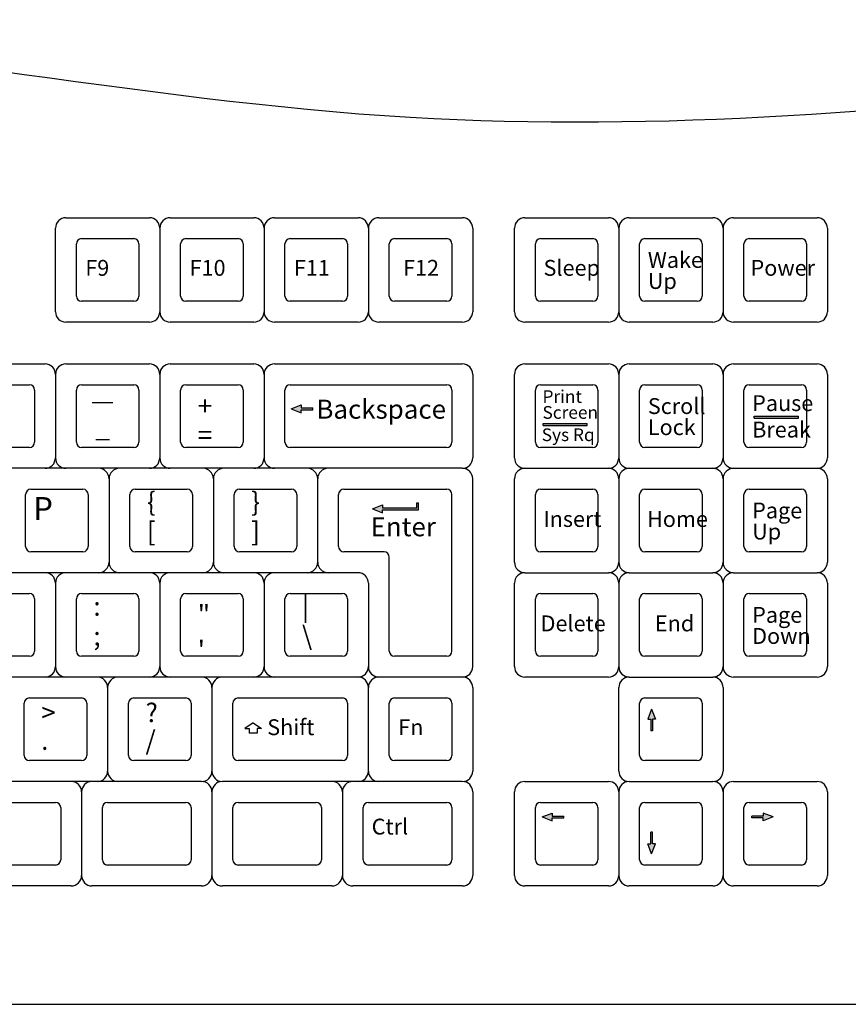
# Model space of a CAD drawing. Units: inches. Extents: x 304 to 3346, y 13138 to 16069.
# Drawn here: x 547 to 706, y 15539 to 15728 of the extents above; entities that cross this region are included whole.
import ezdxf

# ---------------------------------------------------------------- set-up
doc = ezdxf.new("R2010")
doc.units = ezdxf.units.IN
doc.header["$MEASUREMENT"] = 0
doc.layers.add('freecads.com', color=7, linetype='Continuous')
doc.styles.add('ARIAL', font='arial.ttf')

msp = doc.modelspace()

# ---------------------------------------------------------------- hatches: boundary and pattern name
at = {"layer": 'freecads.com'}
h = msp.add_hatch(color=256, dxfattribs=at)
h.set_gradient(color1=(128, 128, 128), color2=(122, 122, 122), one_color=1, tint=0.48, name='INVCYLINDER')
h.paths.add_polyline_path([(600.95, 15653.72), (600.95, 15654.29), (599.03, 15653.55), (600.95, 15652.81), (600.95, 15653.37), (603.15, 15653.37), (603.15, 15653.55), (603.15, 15653.72)])
h = msp.add_hatch(color=256, dxfattribs=at)
h.set_gradient(color1=(128, 128, 128), color2=(122, 122, 122), one_color=1, tint=0.48, name='INVCYLINDER')
h.paths.add_polyline_path([(687.81, 15652.15), (687.81, 15651.75), (696.27, 15651.75), (696.27, 15652.15)])
h = msp.add_hatch(color=256, dxfattribs=at)
h.set_gradient(color1=(128, 128, 128), color2=(122, 122, 122), one_color=1, tint=0.48, name='INVCYLINDER')
h.paths.add_polyline_path([(647.33, 15650.77), (647.33, 15650.37), (655.79, 15650.37), (655.79, 15650.77)])
h = msp.add_hatch(color=256, dxfattribs=at)
h.set_gradient(color1=(128, 128, 128), color2=(122, 122, 122), one_color=1, tint=0.48, name='INVCYLINDER')
h.paths.add_polyline_path([(623.09, 15634.58), (616.53, 15634.58), (616.53, 15635.15), (614.62, 15634.4), (616.53, 15633.66), (616.53, 15634.23), (623.44, 15634.23), (623.44, 15634.4), (623.44, 15634.58), (623.44, 15635.53), (623.09, 15635.53)])
h = msp.add_hatch(color=256, dxfattribs=at)
h.set_gradient(color1=(128, 128, 128), color2=(122, 122, 122), one_color=1, tint=0.48, name='INVCYLINDER')
h.paths.add_polyline_path([(667.95, 15594.09), (667.95, 15591.89), (668.13, 15591.89), (668.3, 15591.89), (668.3, 15594.09), (668.87, 15594.09), (668.13, 15596.01), (667.38, 15594.09)])
h = msp.add_hatch(color=256, dxfattribs=at)
h.set_gradient(color1=(128, 128, 128), color2=(122, 122, 122), one_color=1, tint=0.48, name='INVCYLINDER')
h.paths.add_polyline_path([(649.08, 15575.54), (649.08, 15576.11), (647.16, 15575.36), (649.08, 15574.62), (649.08, 15575.19), (651.28, 15575.19), (651.28, 15575.36), (651.28, 15575.54)])
h = msp.add_hatch(color=256, dxfattribs=at)
h.set_gradient(color1=(128, 128, 128), color2=(122, 122, 122), one_color=1, tint=0.48, name='INVCYLINDER')
h.paths.add_polyline_path([(689.51, 15575.54), (687.31, 15575.54), (687.31, 15575.36), (687.31, 15575.19), (689.51, 15575.19), (689.51, 15574.62), (691.43, 15575.36), (689.51, 15576.11)])
h = msp.add_hatch(color=256, dxfattribs=at)
h.set_gradient(color1=(128, 128, 128), color2=(122, 122, 122), one_color=1, tint=0.48, name='INVCYLINDER')
h.paths.add_polyline_path([(667.95, 15570.24), (667.38, 15570.24), (668.13, 15568.32), (668.87, 15570.24), (668.3, 15570.24), (668.3, 15572.44), (668.13, 15572.44), (667.95, 15572.44)])

# ---------------------------------------------------------------- linework, layer by layer
for p, q in [((555.83, 15690.16), (571.83, 15690.16)), ((575.83, 15690.16), (591.83, 15690.16)), ((595.83, 15690.16), (611.83, 15690.16)), ((615.83, 15690.16), (631.83, 15690.16)), ((643.83, 15690.16), (659.83, 15690.16)), ((663.83, 15690.16), (679.83, 15690.16)), ((683.83, 15690.16), (699.83, 15690.16)), ((553.83, 15672.16), (553.83, 15688.16)), ((573.83, 15688.16), (573.83, 15672.16)), ((593.83, 15688.16), (593.83, 15672.16)), ((613.83, 15688.16), (613.83, 15672.16)), ((633.83, 15688.16), (633.83, 15672.16)), ((641.83, 15672.16), (641.83, 15688.16)), ((661.83, 15688.16), (661.83, 15672.16)), ((681.83, 15688.16), (681.83, 15672.16)), ((701.83, 15688.16), (701.83, 15672.16)), ((558.83, 15686.16), (568.83, 15686.16)), ((578.83, 15686.16), (588.83, 15686.16)), ((598.83, 15686.16), (608.83, 15686.16)), ((618.83, 15686.16), (628.83, 15686.16)), ((646.83, 15686.16), (656.83, 15686.16)), ((666.83, 15686.16), (676.83, 15686.16)), ((686.83, 15686.16), (696.83, 15686.16)), ((557.83, 15675.16), (557.83, 15685.16)), ((569.83, 15685.16), (569.83, 15675.16)), ((577.83, 15675.16), (577.83, 15685.16)), ((589.83, 15685.16), (589.83, 15675.16)), ((597.83, 15675.16), (597.83, 15685.16)), ((609.83, 15685.16), (609.83, 15675.16)), ((617.83, 15675.16), (617.83, 15685.16)), ((629.83, 15685.16), (629.83, 15675.16)), ((645.83, 15675.16), (645.83, 15685.16)), ((657.83, 15685.16), (657.83, 15675.16)), ((665.83, 15675.16), (665.83, 15685.16)), ((677.83, 15685.16), (677.83, 15675.16)), ((685.83, 15675.16), (685.83, 15685.16)), ((697.83, 15685.16), (697.83, 15675.16)), ((568.83, 15674.16), (558.83, 15674.16)), ((588.83, 15674.16), (578.83, 15674.16)), ((608.83, 15674.16), (598.83, 15674.16)), ((628.83, 15674.16), (618.83, 15674.16)), ((656.83, 15674.16), (646.83, 15674.16)), ((676.83, 15674.16), (666.83, 15674.16)), ((696.83, 15674.16), (686.83, 15674.16)), ((571.83, 15670.16), (555.83, 15670.16)), ((591.83, 15670.16), (575.83, 15670.16)), ((611.83, 15670.16), (595.83, 15670.16)), ((631.83, 15670.16), (615.83, 15670.16)), ((659.83, 15670.16), (643.83, 15670.16)), ((679.83, 15670.16), (663.83, 15670.16)), ((699.83, 15670.16), (683.83, 15670.16)), ((535.83, 15662.16), (551.83, 15662.16)), ((555.83, 15662.16), (571.83, 15662.16)), ((575.83, 15662.16), (591.83, 15662.16)), ((595.83, 15662.16), (631.83, 15662.16)), ((643.83, 15662.16), (659.83, 15662.16)), ((663.83, 15662.16), (679.83, 15662.16)), ((683.83, 15662.16), (699.83, 15662.16)), ((553.83, 15660.16), (553.83, 15644.16)), ((573.83, 15660.16), (573.83, 15644.16)), ((593.83, 15660.16), (593.83, 15644.16)), ((633.83, 15660.16), (633.83, 15644.16)), ((641.83, 15644.16), (641.83, 15660.16)), ((661.83, 15660.16), (661.83, 15644.16)), ((681.83, 15660.16), (681.83, 15644.16)), ((701.83, 15660.16), (701.83, 15644.16)), ((538.83, 15658.16), (548.83, 15658.16)), ((558.83, 15658.16), (568.83, 15658.16)), ((578.83, 15658.16), (588.83, 15658.16)), ((598.83, 15658.16), (628.83, 15658.16)), ((646.83, 15658.16), (656.83, 15658.16)), ((666.83, 15658.16), (676.83, 15658.16)), ((686.83, 15658.16), (696.83, 15658.16)), ((549.83, 15657.16), (549.83, 15647.16)), ((557.83, 15647.16), (557.83, 15657.16)), ((569.83, 15657.16), (569.83, 15647.16)), ((577.83, 15647.16), (577.83, 15657.16)), ((589.83, 15657.16), (589.83, 15647.16)), ((597.83, 15647.16), (597.83, 15657.16)), ((629.83, 15657.16), (629.83, 15647.16)), ((645.83, 15647.16), (645.83, 15657.16)), ((657.83, 15657.16), (657.83, 15647.16)), ((665.83, 15647.16), (665.83, 15657.16)), ((677.83, 15657.16), (677.83, 15647.16)), ((685.83, 15647.16), (685.83, 15657.16)), ((697.83, 15657.16), (697.83, 15647.16)), ((599.03, 15653.55), (600.95, 15654.29)), ((600.95, 15654.29), (600.95, 15653.72)), ((599.03, 15653.55), (600.95, 15652.81)), ((600.95, 15653.72), (603.15, 15653.72)), ((600.95, 15652.81), (600.95, 15653.37)), ((600.95, 15653.37), (603.15, 15653.37)), ((603.15, 15653.37), (603.15, 15653.72)), ((687.81, 15652.15), (696.27, 15652.15)), ((687.81, 15651.75), (687.81, 15652.15)), ((696.27, 15651.75), (696.27, 15652.15)), ((647.33, 15650.77), (655.79, 15650.77)), ((647.33, 15650.37), (647.33, 15650.77)), ((647.33, 15650.37), (655.79, 15650.37)), ((655.79, 15650.37), (655.79, 15650.77)), ((687.81, 15651.75), (696.27, 15651.75)), ((548.83, 15646.16), (538.83, 15646.16)), ((568.83, 15646.16), (558.83, 15646.16)), ((588.83, 15646.16), (578.83, 15646.16)), ((628.83, 15646.16), (598.83, 15646.16)), ((656.83, 15646.16), (646.83, 15646.16)), ((676.83, 15646.16), (666.83, 15646.16)), ((696.83, 15646.16), (686.83, 15646.16)), ((631.83, 15642.16), (335.83, 15642.16)), ((643.83, 15642.16), (659.83, 15642.16)), ((663.83, 15642.16), (679.83, 15642.16)), ((683.83, 15642.16), (699.83, 15642.16)), ((564.1, 15640.16), (564.1, 15624.16)), ((584.1, 15640.16), (584.1, 15624.16)), ((604.1, 15624.16), (604.1, 15640.16)), ((633.83, 15604.16), (633.83, 15640.16)), ((641.83, 15624.16), (641.83, 15640.16)), ((661.83, 15640.16), (661.83, 15624.16)), ((681.83, 15640.16), (681.83, 15624.16)), ((701.83, 15640.16), (701.83, 15624.16)), ((548.1, 15627.16), (548.1, 15637.16)), ((549.1, 15638.16), (559.1, 15638.16)), ((560.1, 15637.16), (560.1, 15627.16)), ((568.1, 15627.16), (568.1, 15637.16)), ((569.1, 15638.16), (579.1, 15638.16)), ((580.1, 15637.16), (580.1, 15627.16)), ((588.1, 15627.16), (588.1, 15637.16)), ((589.1, 15638.16), (599.1, 15638.16)), ((600.1, 15637.16), (600.1, 15627.16)), ((608.1, 15627.16), (608.1, 15637.16)), ((609.1, 15638.16), (628.83, 15638.16)), ((629.83, 15607.16), (629.83, 15637.16)), ((645.83, 15627.16), (645.83, 15637.16)), ((646.83, 15638.16), (656.83, 15638.16)), ((657.83, 15637.16), (657.83, 15627.16)), ((665.83, 15627.16), (665.83, 15637.16)), ((666.83, 15638.16), (676.83, 15638.16)), ((677.83, 15637.16), (677.83, 15627.16)), ((685.83, 15627.16), (685.83, 15637.16)), ((686.83, 15638.16), (696.83, 15638.16)), ((697.83, 15637.16), (697.83, 15627.16)), ((614.62, 15634.4), (616.53, 15635.15)), ((616.53, 15635.15), (616.53, 15634.58)), ((623.09, 15634.58), (623.09, 15635.53)), ((623.09, 15635.53), (623.44, 15635.53)), ((623.44, 15634.23), (623.44, 15635.53)), ((614.62, 15634.4), (616.53, 15633.66)), ((616.53, 15634.58), (623.09, 15634.58)), ((616.53, 15633.66), (616.53, 15634.23)), ((616.53, 15634.23), (623.44, 15634.23)), ((559.1, 15626.16), (549.1, 15626.16)), ((579.1, 15626.16), (569.1, 15626.16)), ((599.1, 15626.16), (589.1, 15626.16)), ((616.83, 15626.16), (609.1, 15626.16)), ((656.83, 15626.16), (646.83, 15626.16)), ((676.83, 15626.16), (666.83, 15626.16)), ((696.83, 15626.16), (686.83, 15626.16)), ((617.83, 15607.16), (617.83, 15625.16)), ((611.83, 15622.16), (335.83, 15622.16)), ((643.83, 15622.16), (659.83, 15622.16)), ((663.83, 15622.16), (679.83, 15622.16)), ((683.83, 15622.16), (699.83, 15622.16)), ((553.83, 15620.16), (553.83, 15604.16)), ((573.83, 15620.16), (573.83, 15604.16)), ((593.83, 15620.16), (593.83, 15604.16)), ((613.83, 15620.16), (613.83, 15604.16)), ((641.83, 15604.16), (641.83, 15620.16)), ((661.83, 15620.16), (661.83, 15604.16)), ((681.83, 15620.16), (681.83, 15604.16)), ((701.83, 15620.16), (701.83, 15604.16)), ((538.83, 15618.16), (548.83, 15618.16)), ((558.83, 15618.16), (568.83, 15618.16)), ((578.83, 15618.16), (588.83, 15618.16)), ((598.83, 15618.16), (608.83, 15618.16)), ((646.83, 15618.16), (656.83, 15618.16)), ((666.83, 15618.16), (676.83, 15618.16)), ((686.83, 15618.16), (696.83, 15618.16)), ((549.83, 15617.16), (549.83, 15607.16)), ((557.83, 15607.16), (557.83, 15617.16)), ((569.83, 15617.16), (569.83, 15607.16)), ((577.83, 15607.16), (577.83, 15617.16)), ((589.83, 15617.16), (589.83, 15607.16)), ((597.83, 15607.16), (597.83, 15617.16)), ((609.83, 15617.16), (609.83, 15607.16)), ((645.83, 15607.16), (645.83, 15617.16)), ((657.83, 15617.16), (657.83, 15607.16)), ((665.83, 15607.16), (665.83, 15617.16)), ((677.83, 15617.16), (677.83, 15607.16)), ((685.83, 15607.16), (685.83, 15617.16)), ((697.83, 15617.16), (697.83, 15607.16)), ((548.83, 15606.16), (538.83, 15606.16)), ((568.83, 15606.16), (558.83, 15606.16)), ((588.83, 15606.16), (578.83, 15606.16)), ((608.83, 15606.16), (598.83, 15606.16)), ((628.83, 15606.16), (618.83, 15606.16)), ((656.83, 15606.16), (646.83, 15606.16)), ((676.83, 15606.16), (666.83, 15606.16)), ((696.83, 15606.16), (686.83, 15606.16)), ((611.83, 15602.16), (375.83, 15602.16)), ((631.83, 15602.16), (615.83, 15602.16)), ((659.83, 15602.16), (643.83, 15602.16)), ((663.83, 15602.16), (679.83, 15602.16)), ((699.83, 15602.16), (683.83, 15602.16)), ((563.83, 15600.16), (563.83, 15584.16)), ((583.83, 15600.16), (583.83, 15584.16)), ((613.83, 15584.16), (613.83, 15600.16)), ((633.83, 15600.16), (633.83, 15584.16)), ((661.83, 15584.16), (661.83, 15600.16)), ((681.83, 15600.16), (681.83, 15584.16)), ((548.83, 15598.16), (558.83, 15598.16)), ((568.83, 15598.16), (578.83, 15598.16)), ((588.83, 15598.16), (608.83, 15598.16)), ((618.83, 15598.16), (628.83, 15598.16)), ((666.83, 15598.16), (676.83, 15598.16)), ((547.83, 15587.16), (547.83, 15597.16)), ((559.83, 15597.16), (559.83, 15587.16)), ((567.83, 15587.16), (567.83, 15597.16)), ((579.83, 15597.16), (579.83, 15587.16)), ((587.83, 15587.16), (587.83, 15597.16)), ((609.83, 15597.16), (609.83, 15587.16)), ((617.83, 15587.16), (617.83, 15597.16)), ((629.83, 15597.16), (629.83, 15587.16)), ((665.83, 15587.16), (665.83, 15597.16)), ((668.13, 15596.01), (667.38, 15594.09)), ((668.13, 15596.01), (668.87, 15594.09)), ((677.83, 15597.16), (677.83, 15587.16)), ((667.38, 15594.09), (667.95, 15594.09)), ((667.95, 15594.09), (667.95, 15591.89)), ((668.87, 15594.09), (668.3, 15594.09)), ((668.3, 15594.09), (668.3, 15591.89)), ((591.73, 15593.43), (590.15, 15592.34)), ((590.15, 15592.34), (590.97, 15592.34)), ((590.97, 15592.34), (590.97, 15591.43)), ((591.73, 15593.43), (593.31, 15592.34)), ((593.31, 15592.34), (592.5, 15592.34)), ((592.5, 15592.34), (592.5, 15591.43)), ((668.3, 15591.89), (667.95, 15591.89)), ((592.5, 15591.43), (590.97, 15591.43)), ((558.83, 15586.16), (548.83, 15586.16)), ((578.83, 15586.16), (568.83, 15586.16)), ((608.83, 15586.16), (588.83, 15586.16)), ((628.83, 15586.16), (618.83, 15586.16)), ((676.83, 15586.16), (666.83, 15586.16)), ((581.83, 15582.16), (385.83, 15582.16)), ((631.83, 15582.16), (585.83, 15582.16)), ((643.83, 15582.16), (659.83, 15582.16)), ((663.83, 15582.16), (679.83, 15582.16)), ((683.83, 15582.16), (699.83, 15582.16)), ((558.83, 15580.16), (558.83, 15564.16)), ((583.83, 15580.16), (583.83, 15564.16)), ((608.83, 15580.16), (608.83, 15564.16)), ((633.83, 15580.16), (633.83, 15564.16)), ((641.83, 15564.16), (641.83, 15580.16)), ((661.83, 15580.16), (661.83, 15564.16)), ((681.83, 15580.16), (681.83, 15564.16)), ((701.83, 15580.16), (701.83, 15564.16)), ((538.83, 15578.16), (553.83, 15578.16)), ((554.83, 15577.16), (554.83, 15567.16)), ((562.83, 15567.16), (562.83, 15577.16)), ((563.83, 15578.16), (578.83, 15578.16)), ((579.83, 15577.16), (579.83, 15567.16)), ((587.83, 15567.16), (587.83, 15577.16)), ((588.83, 15578.16), (603.83, 15578.16)), ((604.83, 15577.16), (604.83, 15567.16)), ((612.83, 15567.16), (612.83, 15577.16)), ((613.83, 15578.16), (628.83, 15578.16)), ((629.83, 15577.16), (629.83, 15567.16)), ((645.83, 15567.16), (645.83, 15577.16)), ((646.83, 15578.16), (656.83, 15578.16)), ((657.83, 15577.16), (657.83, 15567.16)), ((665.83, 15567.16), (665.83, 15577.16)), ((666.83, 15578.16), (676.83, 15578.16)), ((677.83, 15577.16), (677.83, 15567.16)), ((685.83, 15567.16), (685.83, 15577.16)), ((686.83, 15578.16), (696.83, 15578.16)), ((697.83, 15577.16), (697.83, 15567.16)), ((647.16, 15575.36), (649.08, 15576.11)), ((647.16, 15575.36), (649.08, 15574.62)), ((649.08, 15576.11), (649.08, 15575.54)), ((649.08, 15575.54), (651.28, 15575.54)), ((649.08, 15574.62), (649.08, 15575.19)), ((649.08, 15575.19), (651.28, 15575.19)), ((651.28, 15575.19), (651.28, 15575.54)), ((687.31, 15575.19), (687.31, 15575.54)), ((689.51, 15575.54), (687.31, 15575.54)), ((689.51, 15575.19), (687.31, 15575.19)), ((691.43, 15575.36), (689.51, 15576.11)), ((689.51, 15576.11), (689.51, 15575.54)), ((691.43, 15575.36), (689.51, 15574.62)), ((689.51, 15574.62), (689.51, 15575.19)), ((668.3, 15572.44), (667.95, 15572.44)), ((667.95, 15570.24), (667.95, 15572.44)), ((668.3, 15570.24), (668.3, 15572.44)), ((668.13, 15568.32), (667.38, 15570.24)), ((667.38, 15570.24), (667.95, 15570.24)), ((668.13, 15568.32), (668.87, 15570.24)), ((668.87, 15570.24), (668.3, 15570.24)), ((553.83, 15566.16), (538.83, 15566.16)), ((578.83, 15566.16), (563.83, 15566.16)), ((603.83, 15566.16), (588.83, 15566.16)), ((628.83, 15566.16), (613.83, 15566.16)), ((656.83, 15566.16), (646.83, 15566.16)), ((676.83, 15566.16), (666.83, 15566.16)), ((696.83, 15566.16), (686.83, 15566.16)), ((556.83, 15562.16), (535.83, 15562.16)), ((581.83, 15562.16), (560.83, 15562.16)), ((606.83, 15562.16), (585.83, 15562.16)), ((631.83, 15562.16), (610.83, 15562.16)), ((659.83, 15562.16), (643.83, 15562.16)), ((679.83, 15562.16), (663.83, 15562.16)), ((699.83, 15562.16), (683.83, 15562.16)), ((348.03, 15539.48), (776.03, 15539.48))]:
    msp.add_line(p, q, dxfattribs=at)
for centre, radius, start, end in [((555.83, 15688.16), 2, 90, 180), ((571.83, 15688.16), 2, 0, 90), ((575.83, 15688.16), 2, 90, 180), ((591.83, 15688.16), 2, 0, 90), ((595.83, 15688.16), 2, 90, 180), ((611.83, 15688.16), 2, 0, 90), ((615.83, 15688.16), 2, 90, 180), ((631.83, 15688.16), 2, 0, 90), ((643.83, 15688.16), 2, 90, 180), ((659.83, 15688.16), 2, 0, 90), ((663.83, 15688.16), 2, 90, 180), ((679.83, 15688.16), 2, 0, 90), ((683.83, 15688.16), 2, 90, 180), ((699.83, 15688.16), 2, 0, 90), ((558.83, 15685.16), 1, 90, 180), ((568.83, 15685.16), 1, 0, 90), ((578.83, 15685.16), 1, 90, 180), ((588.83, 15685.16), 1, 0, 90), ((598.83, 15685.16), 1, 90, 180), ((608.83, 15685.16), 1, 0, 90), ((618.83, 15685.16), 1, 90, 180), ((628.83, 15685.16), 1, 0, 90), ((646.83, 15685.16), 1, 90, 180), ((656.83, 15685.16), 1, 0, 90), ((666.83, 15685.16), 1, 90, 180), ((676.83, 15685.16), 1, 0, 90), ((686.83, 15685.16), 1, 90, 180), ((696.83, 15685.16), 1, 0, 90), ((558.83, 15675.16), 1, 180, 270), ((568.83, 15675.16), 1, 270, 0), ((578.83, 15675.16), 1, 180, 270), ((588.83, 15675.16), 1, 270, 0), ((598.83, 15675.16), 1, 180, 270), ((608.83, 15675.16), 1, 270, 0), ((618.83, 15675.16), 1, 180, 270), ((628.83, 15675.16), 1, 270, 0), ((646.83, 15675.16), 1, 180, 270), ((656.83, 15675.16), 1, 270, 0), ((666.83, 15675.16), 1, 180, 270), ((676.83, 15675.16), 1, 270, 0), ((686.83, 15675.16), 1, 180, 270), ((696.83, 15675.16), 1, 270, 0), ((555.83, 15672.16), 2, 180, 270), ((571.83, 15672.16), 2, 270, 0), ((575.83, 15672.16), 2, 180, 270), ((591.83, 15672.16), 2, 270, 0), ((595.83, 15672.16), 2, 180, 270), ((611.83, 15672.16), 2, 270, 0), ((615.83, 15672.16), 2, 180, 270), ((631.83, 15672.16), 2, 270, 0), ((643.83, 15672.16), 2, 180, 270), ((659.83, 15672.16), 2, 270, 0), ((663.83, 15672.16), 2, 180, 270), ((679.83, 15672.16), 2, 270, 0), ((683.83, 15672.16), 2, 180, 270), ((699.83, 15672.16), 2, 270, 0), ((551.83, 15660.16), 2, 0, 90), ((555.83, 15660.16), 2, 90, 180), ((571.83, 15660.16), 2, 0, 90), ((575.83, 15660.16), 2, 90, 180), ((591.83, 15660.16), 2, 0, 90), ((595.83, 15660.16), 2, 90, 180), ((631.83, 15660.16), 2, 0, 90), ((643.83, 15660.16), 2, 90, 180), ((659.83, 15660.16), 2, 0, 90), ((663.83, 15660.16), 2, 90, 180), ((679.83, 15660.16), 2, 0, 90), ((683.83, 15660.16), 2, 90, 180), ((699.83, 15660.16), 2, 0, 90), ((548.83, 15657.16), 1, 0, 90), ((558.83, 15657.16), 1, 90, 180), ((568.83, 15657.16), 1, 0, 90), ((578.83, 15657.16), 1, 90, 180), ((588.83, 15657.16), 1, 0, 90), ((598.83, 15657.16), 1, 90, 180), ((628.83, 15657.16), 1, 0, 90), ((646.83, 15657.16), 1, 90, 180), ((656.83, 15657.16), 1, 0, 90), ((666.83, 15657.16), 1, 90, 180), ((676.83, 15657.16), 1, 0, 90), ((686.83, 15657.16), 1, 90, 180), ((696.83, 15657.16), 1, 0, 90), ((548.83, 15647.16), 1, 270, 0), ((558.83, 15647.16), 1, 180, 270), ((568.83, 15647.16), 1, 270, 0), ((578.83, 15647.16), 1, 180, 270), ((588.83, 15647.16), 1, 270, 0), ((598.83, 15647.16), 1, 180, 270), ((628.83, 15647.16), 1, 270, 0), ((646.83, 15647.16), 1, 180, 270), ((656.83, 15647.16), 1, 270, 0), ((666.83, 15647.16), 1, 180, 270), ((676.83, 15647.16), 1, 270, 0), ((686.83, 15647.16), 1, 180, 270), ((696.83, 15647.16), 1, 270, 0), ((551.83, 15644.16), 2, 270, 0), ((555.83, 15644.16), 2, 180, 270), ((571.83, 15644.16), 2, 270, 0), ((575.83, 15644.16), 2, 180, 270), ((591.83, 15644.16), 2, 270, 0), ((595.83, 15644.16), 2, 180, 270), ((631.83, 15644.16), 2, 270, 0), ((643.83, 15644.16), 2, 180, 270), ((659.83, 15644.16), 2, 270, 0), ((663.83, 15644.16), 2, 180, 270), ((679.83, 15644.16), 2, 270, 0), ((683.83, 15644.16), 2, 180, 270), ((699.83, 15644.16), 2, 270, 0), ((562.1, 15640.16), 2, 0, 90), ((566.1, 15640.16), 2, 90, 180), ((582.1, 15640.16), 2, 0, 90), ((586.1, 15640.16), 2, 90, 180), ((602.1, 15640.16), 2, 0, 90), ((606.1, 15640.16), 2, 90, 180), ((631.83, 15640.16), 2, 0, 90), ((643.83, 15640.16), 2, 90, 180), ((659.83, 15640.16), 2, 0, 90), ((663.83, 15640.16), 2, 90, 180), ((679.83, 15640.16), 2, 0, 90), ((683.83, 15640.16), 2, 90, 180), ((699.83, 15640.16), 2, 0, 90), ((549.1, 15637.16), 1, 90, 180), ((559.1, 15637.16), 1, 0, 90), ((569.1, 15637.16), 1, 90, 180), ((579.1, 15637.16), 1, 0, 90), ((589.1, 15637.16), 1, 90, 180), ((599.1, 15637.16), 1, 0, 90), ((609.1, 15637.16), 1, 90, 180), ((628.83, 15637.16), 1, 0, 90), ((646.83, 15637.16), 1, 90, 180), ((656.83, 15637.16), 1, 0, 90), ((666.83, 15637.16), 1, 90, 180), ((676.83, 15637.16), 1, 0, 90), ((686.83, 15637.16), 1, 90, 180), ((696.83, 15637.16), 1, 0, 90), ((549.1, 15627.16), 1, 180, 270), ((559.1, 15627.16), 1, 270, 0), ((569.1, 15627.16), 1, 180, 270), ((579.1, 15627.16), 1, 270, 0), ((589.1, 15627.16), 1, 180, 270), ((599.1, 15627.16), 1, 270, 0), ((609.1, 15627.16), 1, 180, 270), ((616.83, 15625.16), 1, 0, 90), ((646.83, 15627.16), 1, 180, 270), ((656.83, 15627.16), 1, 270, 0), ((666.83, 15627.16), 1, 180, 270), ((676.83, 15627.16), 1, 270, 0), ((686.83, 15627.16), 1, 180, 270), ((696.83, 15627.16), 1, 270, 0), ((562.1, 15624.16), 2, 270, 0), ((566.1, 15624.16), 2, 180, 270), ((582.1, 15624.16), 2, 270, 0), ((586.1, 15624.16), 2, 180, 270), ((602.1, 15624.16), 2, 270, 0), ((606.1, 15624.16), 2, 180, 270), ((643.83, 15624.16), 2, 180, 270), ((659.83, 15624.16), 2, 270, 0), ((663.83, 15624.16), 2, 180, 270), ((679.83, 15624.16), 2, 270, 0), ((683.83, 15624.16), 2, 180, 270), ((699.83, 15624.16), 2, 270, 0), ((551.83, 15620.16), 2, 0, 90), ((555.83, 15620.16), 2, 90, 180), ((571.83, 15620.16), 2, 0, 90), ((575.83, 15620.16), 2, 90, 180), ((591.83, 15620.16), 2, 0, 90), ((595.83, 15620.16), 2, 90, 180), ((611.83, 15620.16), 2, 0, 90), ((643.83, 15620.16), 2, 90, 180), ((659.83, 15620.16), 2, 0, 90), ((663.83, 15620.16), 2, 90, 180), ((679.83, 15620.16), 2, 0, 90), ((683.83, 15620.16), 2, 90, 180), ((699.83, 15620.16), 2, 0, 90), ((548.83, 15617.16), 1, 0, 90), ((558.83, 15617.16), 1, 90, 180), ((568.83, 15617.16), 1, 0, 90), ((578.83, 15617.16), 1, 90, 180), ((588.83, 15617.16), 1, 0, 90), ((598.83, 15617.16), 1, 90, 180), ((608.83, 15617.16), 1, 0, 90), ((646.83, 15617.16), 1, 90, 180), ((656.83, 15617.16), 1, 0, 90), ((666.83, 15617.16), 1, 90, 180), ((676.83, 15617.16), 1, 0, 90), ((686.83, 15617.16), 1, 90, 180), ((696.83, 15617.16), 1, 0, 90), ((548.83, 15607.16), 1, 270, 0), ((558.83, 15607.16), 1, 180, 270), ((568.83, 15607.16), 1, 270, 0), ((578.83, 15607.16), 1, 180, 270), ((588.83, 15607.16), 1, 270, 0), ((598.83, 15607.16), 1, 180, 270), ((608.83, 15607.16), 1, 270, 0), ((618.83, 15607.16), 1, 180, 270), ((628.83, 15607.16), 1, 270, 0), ((646.83, 15607.16), 1, 180, 270), ((656.83, 15607.16), 1, 270, 0), ((666.83, 15607.16), 1, 180, 270), ((676.83, 15607.16), 1, 270, 0), ((686.83, 15607.16), 1, 180, 270), ((696.83, 15607.16), 1, 270, 0), ((551.83, 15604.16), 2, 270, 0), ((555.83, 15604.16), 2, 180, 270), ((571.83, 15604.16), 2, 270, 0), ((575.83, 15604.16), 2, 180, 270), ((591.83, 15604.16), 2, 270, 0), ((595.83, 15604.16), 2, 180, 270), ((611.83, 15604.16), 2, 270, 0), ((615.83, 15604.16), 2, 180, 270), ((631.83, 15604.16), 2, 270, 0), ((643.83, 15604.16), 2, 180, 270), ((659.83, 15604.16), 2, 270, 0), ((663.83, 15604.16), 2, 180, 270), ((679.83, 15604.16), 2, 270, 0), ((683.83, 15604.16), 2, 180, 270), ((699.83, 15604.16), 2, 270, 0), ((561.83, 15600.16), 2, 0, 90), ((565.83, 15600.16), 2, 90, 180), ((581.83, 15600.16), 2, 0, 90), ((585.83, 15600.16), 2, 90, 180), ((611.83, 15600.16), 2, 0, 90), ((615.83, 15600.16), 2, 90, 180), ((631.83, 15600.16), 2, 0, 90), ((663.83, 15600.16), 2, 90, 180), ((679.83, 15600.16), 2, 0, 90), ((548.83, 15597.16), 1, 90, 180), ((558.83, 15597.16), 1, 0, 90), ((568.83, 15597.16), 1, 90, 180), ((578.83, 15597.16), 1, 0, 90), ((588.83, 15597.16), 1, 90, 180), ((608.83, 15597.16), 1, 0, 90), ((618.83, 15597.16), 1, 90, 180), ((628.83, 15597.16), 1, 0, 90), ((666.83, 15597.16), 1, 90, 180), ((676.83, 15597.16), 1, 0, 90), ((548.83, 15587.16), 1, 180, 270), ((558.83, 15587.16), 1, 270, 0), ((568.83, 15587.16), 1, 180, 270), ((578.83, 15587.16), 1, 270, 0), ((588.83, 15587.16), 1, 180, 270), ((608.83, 15587.16), 1, 270, 0), ((618.83, 15587.16), 1, 180, 270), ((628.83, 15587.16), 1, 270, 0), ((666.83, 15587.16), 1, 180, 270), ((676.83, 15587.16), 1, 270, 0), ((561.83, 15584.16), 2, 270, 0), ((565.83, 15584.16), 2, 180, 270), ((581.83, 15584.16), 2, 270, 0), ((585.83, 15584.16), 2, 180, 270), ((611.83, 15584.16), 2, 270, 0), ((615.83, 15584.16), 2, 180, 270), ((631.83, 15584.16), 2, 270, 0), ((663.83, 15584.16), 2, 180, 270), ((679.83, 15584.16), 2, 270, 0), ((556.83, 15580.16), 2, 0, 90), ((560.83, 15580.16), 2, 90, 180), ((581.83, 15580.16), 2, 0, 90), ((585.83, 15580.16), 2, 90, 180), ((606.83, 15580.16), 2, 0, 90), ((610.83, 15580.16), 2, 90, 180), ((631.83, 15580.16), 2, 0, 90), ((643.83, 15580.16), 2, 90, 180), ((659.83, 15580.16), 2, 0, 90), ((663.83, 15580.16), 2, 90, 180), ((679.83, 15580.16), 2, 0, 90), ((683.83, 15580.16), 2, 90, 180), ((699.83, 15580.16), 2, 0, 90), ((553.83, 15577.16), 1, 0, 90), ((563.83, 15577.16), 1, 90, 180), ((578.83, 15577.16), 1, 0, 90), ((588.83, 15577.16), 1, 90, 180), ((603.83, 15577.16), 1, 0, 90), ((613.83, 15577.16), 1, 90, 180), ((628.83, 15577.16), 1, 0, 90), ((646.83, 15577.16), 1, 90, 180), ((656.83, 15577.16), 1, 0, 90), ((666.83, 15577.16), 1, 90, 180), ((676.83, 15577.16), 1, 0, 90), ((686.83, 15577.16), 1, 90, 180), ((696.83, 15577.16), 1, 0, 90), ((553.83, 15567.16), 1, 270, 0), ((563.83, 15567.16), 1, 180, 270), ((578.83, 15567.16), 1, 270, 0), ((588.83, 15567.16), 1, 180, 270), ((603.83, 15567.16), 1, 270, 0), ((613.83, 15567.16), 1, 180, 270), ((628.83, 15567.16), 1, 270, 0), ((646.83, 15567.16), 1, 180, 270), ((656.83, 15567.16), 1, 270, 0), ((666.83, 15567.16), 1, 180, 270), ((676.83, 15567.16), 1, 270, 0), ((686.83, 15567.16), 1, 180, 270), ((696.83, 15567.16), 1, 270, 0), ((556.83, 15564.16), 2, 270, 0), ((560.83, 15564.16), 2, 180, 270), ((581.83, 15564.16), 2, 270, 0), ((585.83, 15564.16), 2, 180, 270), ((606.83, 15564.16), 2, 270, 0), ((610.83, 15564.16), 2, 180, 270), ((631.83, 15564.16), 2, 270, 0), ((643.83, 15564.16), 2, 180, 270), ((659.83, 15564.16), 2, 270, 0), ((663.83, 15564.16), 2, 180, 270), ((679.83, 15564.16), 2, 270, 0), ((683.83, 15564.16), 2, 180, 270), ((699.83, 15564.16), 2, 270, 0)]:
    msp.add_arc(centre, radius, start, end, dxfattribs=at)
msp.add_open_spline([(350.57, 15721.77), (392.4, 15725.31), (481.13, 15732.22), (616.94, 15701.86), (718.03, 15710.84), (768.23, 15716.26)], degree=3, knots=[22.54699, 22.54699, 22.54699, 22.54699, 130.073577, 288.939962, 433.610739, 433.610739, 433.610739, 433.610739], dxfattribs=at)

# ---------------------------------------------------------------- texts
at = {"layer": 'freecads.com', "style": 'ARIAL'}
for s, height, p in [('F9', 3.038, (559.55, 15679.04)), ('F10', 3.038, (579.55, 15679.04)), (' F12', 3.038, (619.55, 15679.04)), ('Sleep', 3.038, (647.4, 15679.04)), ('Wake', 3.038, (667.4, 15680.56)), ('F11', 3.038, (599.55, 15679.04)), ('Power', 3.038, (687.09, 15679.04)), ('Up', 3.038, (667.4, 15676.52)), ('Print', 2.43, (647.2, 15654.69)), ('Scroll', 3.038, (667.4, 15652.56)), ('Pause', 3.038, (687.4, 15653.13)), ('_', 3.65, (560.78, 15655.29)), ('_', 3.65, (562.13, 15655.29)), ('+', 3.65, (581.1, 15652.3)), ('Backspace', 3.645, (603.85, 15651.66)), ('Screen', 2.43, (647.2, 15651.65)), ('Lock', 3.038, (667.4, 15648.52)), ('Break', 3.038, (687.4, 15648.06)), ('=', 3.65, (581.1, 15646.73)), ('Sys Rq', 2.43, (647.05, 15647.37)), ('_', 3.65, (561.48, 15648.19)), ('{', 3.65, (571.36, 15633.92)), ('}', 3.65, (591.36, 15633.92)), ('P', 4.37, (549.56, 15632.28)), ('Page', 3.038, (687.4, 15632.56)), ('Insert', 3.038, (647.36, 15630.93)), ('Home', 3.038, (667.25, 15630.93)), ('[', 3.65, (571.36, 15628.22)), (']', 3.65, (591.36, 15628.22)), ('Enter', 3.645, (614.24, 15629.14)), ('Up', 3.038, (687.4, 15628.52)), ('|', 3.65, (601.1, 15613.92)), (':', 3.65, (561.1, 15613.92)), ('"', 3.65, (581.1, 15612.34)), ('Delete', 3.038, (646.84, 15610.93)), ('End', 3.038, (668.75, 15610.93)), ('Page', 3.038, (687.4, 15612.56)), (';', 3.65, (561.1, 15608.22)), ('\\', 3.65, (601.1, 15608.22)), ('Down', 3.038, (687.4, 15608.52)), ("'", 3.65, (581.1, 15605.51)), ('?', 3.65, (571.1, 15593.53)), ('>', 3.65, (551.09, 15593.53)), ('Shift', 3.038, (594.43, 15591.04)), ('Fn', 3.038, (619.55, 15591.04)), ('/', 3.65, (571.1, 15588.22)), ('.', 3.65, (551.09, 15588.22)), ('Ctrl', 3.038, (614.45, 15572))]:
    msp.add_text(s, height=height, dxfattribs=at).set_placement(p)

doc.saveas('drawing.dxf')
